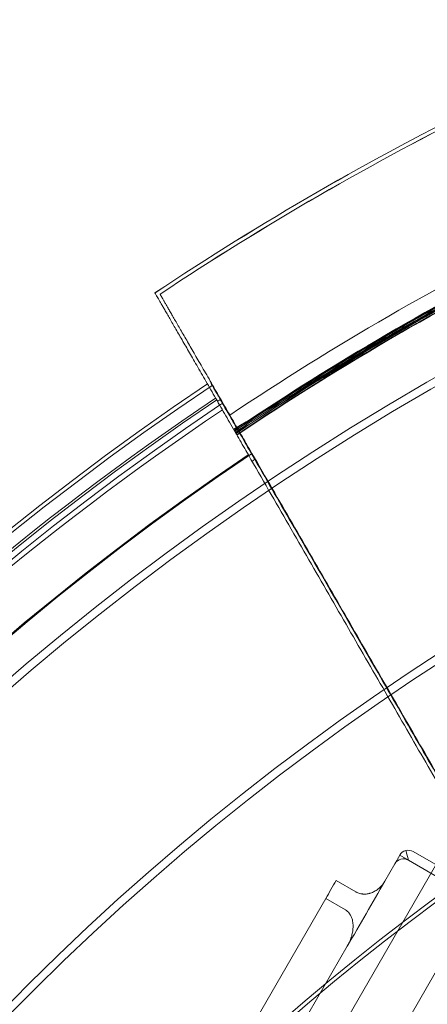
# Model space of a CAD drawing. Units: millimetres. Extents: x 7 to 15507, y -24 to 11476.
# Drawn here: x 6771 to 6978, y 7132 to 7630 of the extents above; entities that cross this region are included whole.
import ezdxf

# ---------------------------------------------------------------- set-up
doc = ezdxf.new("R2010")
doc.units = ezdxf.units.MM
doc.header["$MEASUREMENT"] = 0

msp = doc.modelspace()

# ---------------------------------------------------------------- linework, layer by layer
at = {"color": 0, "linetype": 'Continuous', "lineweight": 0}
for p, q in [((6905.25, 7438.03), (6893.67, 7431.34)), ((6885.86, 7426.83), (6880.02, 7423.46)), ((7000.39, 7234.98), (6475.39, 6325.65)), ((7023.77, 7221.48), (6498.77, 6312.15)), ((6966.61, 7209.94), (6967.9, 7205.11)), ((7035.35, 7171.94), (6970.4, 7209.44)), ((6956, 7194.49), (6961.07, 7203.28)), ((6963.57, 7207.61), (6961.07, 7203.28)), ((6963.57, 7207.61), (6967.9, 7205.11)), ((7028.52, 7170.11), (6967.9, 7205.11)), ((6931.35, 7194.84), (6941.33, 7189.08)), ((6926.08, 7185.71), (6815.06, 6993.41)), ((6936.05, 7179.95), (6926.08, 7185.71)), ((6902.6, 7102), (6937, 7161.59))]:
    msp.add_line(p, q, dxfattribs=at)
for centre, radius, start, end in [((7672.62, 6242.5), 1390.76, 89.9602, 150.0398), ((7674.55, 6239.16), 1390.55, 90.03981, 149.96019), ((7673.59, 6240.83), 1503.69, 116.31598, 123.68402), ((7673.59, 6240.83), 1503.66, 116.3159, 123.6841), ((7673.59, 6240.83), 1501.76, 116.38511, 123.61489), ((7673.59, 6240.83), 1501.73, 116.38503, 123.61497), ((7672.62, 6242.5), 1429.34, 116.20169, 123.79831), ((7674.55, 6239.16), 1423.66, 116.10856, 123.89144), ((7672.62, 6242.5), 1419.14, 116.09614, 123.90386), ((7672.62, 6242.5), 1418.94, 116.09559, 123.90441), ((7672.62, 6242.5), 1270.58, 89.95643, 150.04357), ((7672.62, 6242.5), 1421.83, 116.40782, 123.59218), ((7674.55, 6239.16), 1425.42, 116.59382, 123.40618), ((7674.55, 6239.16), 1270.31, 90.04358, 149.95642), ((7672.62, 6242.5), 1421.3, 116.76653, 123.23347), ((7672.62, 6242.5), 1420.61, 117.30457, 122.69543), ((7674.55, 6239.16), 1424.09, 117.65985, 122.34015), ((7672.62, 6242.5), 1420.61, 117.85669, 122.14331), ((7674.55, 6239.16), 1424.47, 117.86251, 122.13749), ((7674.55, 6242.5), 1449.85, 123.88731, 176.24525), ((7674.55, 6242.5), 1447.92, 123.82613, 176.24024), ((7672.62, 6242.5), 1447.92, 123.7495, 123.75976), ((7672.62, 6242.5), 1420.61, 122.14331, 122.6939), ((7674.55, 6242.5), 1440.46, 123.91269, 176.22074), ((7672.62, 6242.5), 1440.46, 123.84597, 150.03843), ((7672.62, 6242.5), 1438.53, 123.78434, 123.85114), ((7674.55, 6239.16), 1424.47, 122.68793, 123.88922), ((7672.62, 6242.5), 1420.61, 122.6939, 123.89981), ((7672.62, 6242.5), 1420.61, 122.69543, 123.8998), ((7674.55, 6242.5), 1437.47, 123.92085, 176.21286), ((7674.55, 6239.16), 1437.47, 123.85399, 149.96149), ((7674.55, 6242.5), 1437.47, 123.85399, 123.92085), ((7672.62, 6242.5), 1421.3, 123.23347, 123.8979), ((7672.62, 6242.5), 1422.28, 123.86778, 123.89522), ((7674.55, 6239.16), 1425.7, 123.58654, 123.88587), ((7674.55, 6242.5), 1408.53, 124.00153, 176.13494), ((7674.55, 6242.5), 1408.08, 123.93456, 176.13369), ((7672.62, 6242.5), 1029.47, 89.94623, 150.05377), ((7674.55, 6239.16), 1027.54, 90.05387, 149.94613), ((6967.9, 7205.11), 5, 105, 150), ((6967.9, 7205.11), 5, 60, 105), ((7674.55, 6242.5), 1170.72, 124.81615, 175.34821), ((7674.55, 6242.5), 1168.78, 124.74181, 175.34051), ((6965.4, 7200.78), 5, 60, 150)]:
    msp.add_arc(centre, radius, start, end, dxfattribs=at)
for points, knots in [([(6879.97, 7422.18), (6906.72, 7440.14), (6934.06, 7457.18), (6989.89, 7489.42), (7018.36, 7504.6), (7047.32, 7518.8)], [-201.656943, -201.656943, -201.656943, -201.656943, -101.628971, -101.628971, -1.483427, -1.483427, -1.483427, -1.483427]), ([(6880.6, 7421.08), (6907.35, 7439.04), (6934.7, 7456.1), (6990.53, 7488.33), (7019, 7503.51), (7047.95, 7517.7)], [-201.181577, -201.181577, -201.181577, -201.181577, -101.136519, -101.136519, -1.007799, -1.007799, -1.007799, -1.007799]), ([(6916.8, 7445.36), (6931.8, 7454.78), (6946.98, 7463.92), (6977.66, 7481.64), (6993.17, 7490.21), (7008.83, 7498.49)], [-154.272793, -154.272793, -154.272793, -154.272793, -99.265311, -99.265311, -44.258252, -44.258252, -44.258252, -44.258252]), ([(6880.84, 7420.67), (6880.8, 7420.73), (6880.77, 7420.79), (6879.82, 7422.44), (6878.92, 7424), (6877.16, 7427.04), (6876.3, 7428.53), (6874.65, 7431.4), (6873.81, 7432.85), (6872.12, 7435.77), (6871.27, 7437.24), (6869.58, 7440.17), (6868.74, 7441.63), (6867.07, 7444.52), (6866.24, 7445.96), (6864.62, 7448.77), (6863.82, 7450.16), (6862.26, 7452.86), (6861.49, 7454.18), (6860.02, 7456.74), (6859.3, 7457.98), (6857.92, 7460.37), (6857.26, 7461.52), (6855.99, 7463.72), (6855.36, 7464.81), (6854.1, 7466.98), (6853.48, 7468.06), (6852.26, 7470.17), (6851.67, 7471.2), (6850.51, 7473.21), (6849.94, 7474.18), (6848.86, 7476.06), (6848.34, 7476.97), (6847.34, 7478.7), (6846.86, 7479.52), (6845.97, 7481.08), (6845.54, 7481.81), (6844.75, 7483.18), (6844.38, 7483.82), (6843.69, 7485.01), (6843.36, 7485.59), (6842.73, 7486.68), (6842.43, 7487.2), (6841.87, 7488.16), (6841.61, 7488.61), (6841.14, 7489.44), (6840.92, 7489.81), (6840.54, 7490.47), (6840.38, 7490.75), (6840.1, 7491.24), (6839.98, 7491.45), (6839.8, 7491.76), (6839.73, 7491.88), (6839.64, 7492.03), (6839.62, 7492.07), (6839.62, 7492.07)], [-144.744444, -144.744444, -144.744444, -144.744444, -144.532291, -144.532291, -138.959824, -138.959824, -133.387356, -133.387356, -127.822425, -127.822425, -122.257493, -122.257493, -116.692562, -116.692562, -111.12763, -111.12763, -105.562699, -105.562699, -99.997767, -99.997767, -94.432836, -94.432836, -88.867904, -88.867904, -83.310719, -83.310719, -77.753535, -77.753535, -72.19635, -72.19635, -66.639165, -66.639165, -61.081981, -61.081981, -55.524796, -55.524796, -49.967611, -49.967611, -44.410427, -44.410427, -38.859123, -38.859123, -33.30782, -33.30782, -27.756517, -27.756517, -22.205213, -22.205213, -16.65391, -16.65391, -11.102607, -11.102607, -5.551303, -5.551303, 0, 0, 0, 0]), ([(6882.69, 7421.33), (6882.67, 7421.36), (6882.65, 7421.4), (6881.73, 7423), (6880.84, 7424.54), (6879.11, 7427.53), (6878.27, 7428.99), (6876.64, 7431.81), (6875.82, 7433.24), (6874.16, 7436.11), (6873.32, 7437.56), (6871.66, 7440.44), (6870.83, 7441.87), (6869.19, 7444.72), (6868.38, 7446.12), (6866.78, 7448.89), (6865.99, 7450.25), (6864.46, 7452.91), (6863.71, 7454.21), (6862.25, 7456.73), (6861.55, 7457.95), (6860.19, 7460.3), (6859.54, 7461.43), (6858.3, 7463.59), (6857.67, 7464.66), (6856.44, 7466.8), (6855.83, 7467.86), (6854.63, 7469.93), (6854.05, 7470.94), (6852.91, 7472.92), (6852.35, 7473.88), (6851.28, 7475.73), (6850.77, 7476.62), (6849.79, 7478.32), (6849.32, 7479.12), (6848.44, 7480.65), (6848.02, 7481.38), (6847.24, 7482.73), (6846.88, 7483.36), (6846.21, 7484.53), (6845.88, 7485.09), (6845.26, 7486.16), (6844.97, 7486.67), (6844.42, 7487.62), (6844.16, 7488.07), (6843.69, 7488.87), (6843.48, 7489.24), (6843.11, 7489.89), (6842.95, 7490.17), (6842.67, 7490.65), (6842.55, 7490.85), (6842.37, 7491.16), (6842.31, 7491.28), (6842.22, 7491.43), (6842.2, 7491.46), (6842.2, 7491.46)], [557.779034, 557.779034, 557.779034, 557.779034, 557.913639, 557.913639, 563.39259, 563.39259, 568.871541, 568.871541, 574.343385, 574.343385, 579.815229, 579.815229, 585.287072, 585.287072, 590.758916, 590.758916, 596.23076, 596.23076, 601.702604, 601.702604, 607.174448, 607.174448, 612.646291, 612.646291, 618.110811, 618.110811, 623.575331, 623.575331, 629.03985, 629.03985, 634.50437, 634.50437, 639.96889, 639.96889, 645.433409, 645.433409, 650.897929, 650.897929, 656.362448, 656.362448, 661.8214, 661.8214, 667.280352, 667.280352, 672.739303, 672.739303, 678.198255, 678.198255, 683.657206, 683.657206, 689.116158, 689.116158, 694.57511, 694.57511, 700.034061, 700.034061, 700.034061, 700.034061]), ([(6977.51, 7479.75), (6972.66, 7476.94), (6967.85, 7474.17), (6963.1, 7471.43), (6958.35, 7468.68), (6953.55, 7465.91), (6948.69, 7463.11)], [-17.032518, -17.032518, -17.032518, -17.032518, 0, 0, 0, 17.032518, 17.032518, 17.032518, 17.032518]), ([(6948.69, 7463.11), (6943.92, 7460.35), (6939.1, 7457.57), (6927.15, 7450.67), (6919.97, 7446.53), (6912.74, 7442.35)], [17.032518, 17.032518, 17.032518, 17.032518, 33.787945, 33.787945, 58.251015, 58.251015, 58.251015, 58.251015]), ([(6888.7, 7410.4), (6888.65, 7410.49), (6888.6, 7410.58), (6887.63, 7412.26), (6886.75, 7413.79), (6885.09, 7416.66), (6884.24, 7418.13), (6882.55, 7421.06), (6881.71, 7422.52), (6880.08, 7425.33), (6879.3, 7426.69), (6877.82, 7429.25), (6877.13, 7430.45), (6875.86, 7432.65), (6875.23, 7433.74), (6874.01, 7435.85), (6873.43, 7436.86), (6872.34, 7438.74), (6871.84, 7439.61), (6870.94, 7441.16), (6870.54, 7441.85), (6869.86, 7443.04), (6869.54, 7443.59), (6868.98, 7444.56), (6868.74, 7444.97), (6868.36, 7445.63), (6868.22, 7445.88), (6868.04, 7446.2), (6867.99, 7446.27), (6867.99, 7446.27)], [-72.558234, -72.558234, -72.558234, -72.558234, -72.246696, -72.246696, -66.676184, -66.676184, -61.112639, -61.112639, -55.549093, -55.549093, -49.985548, -49.985548, -44.422002, -44.422002, -38.866193, -38.866193, -33.310383, -33.310383, -27.754573, -27.754573, -22.198764, -22.198764, -16.649073, -16.649073, -11.099382, -11.099382, -5.549691, -5.549691, 0, 0, 0, 0]), ([(6912.74, 7442.35), (6911.32, 7441.53), (6909.89, 7440.71), (6907.39, 7439.26), (6906.32, 7438.64), (6905.25, 7438.03)], [58.132237, 58.132237, 58.132237, 58.132237, 62.937684, 62.937684, 66.536314, 66.536314, 66.536314, 66.536314]), ([(7506.24, 6337.45), (7503.45, 6342.27), (7500.59, 6347.22), (7495.33, 6356.35), (7492.94, 6360.49), (7488.09, 6368.88), (7485.64, 6373.13), (7480.51, 6382.01), (7477.77, 6386.75), (7472.11, 6396.56), (7469.18, 6401.63), (7463.15, 6412.09), (7460.03, 6417.48), (7453.62, 6428.58), (7450.33, 6434.29), (7443.56, 6446.02), (7440.08, 6452.04), (7432.95, 6464.38), (7429.3, 6470.7), (7421.84, 6483.63), (7418.03, 6490.24), (7410.24, 6503.73), (7406.27, 6510.61), (7398.18, 6524.62), (7394.06, 6531.75), (7385.69, 6546.24), (7381.44, 6553.61), (7372.82, 6568.54), (7368.45, 6576.11), (7359.6, 6591.43), (7355.13, 6599.18), (7346.09, 6614.83), (7341.53, 6622.73), (7332.35, 6638.64), (7327.72, 6646.65), (7318.42, 6662.75), (7313.75, 6670.85), (7304.38, 6687.07), (7299.69, 6695.21), (7290.39, 6711.3), (7285.69, 6719.45), (7276.09, 6736.09), (7271.18, 6744.58), (7261.18, 6761.9), (7256.09, 6770.72), (7245.72, 6788.67), (7240.45, 6797.81), (7229.74, 6816.35), (7224.31, 6825.77), (7213.29, 6844.86), (7207.7, 6854.53), (7196.4, 6874.11), (7190.68, 6884.02), (7179.12, 6904.03), (7173.29, 6914.14), (7161.52, 6934.53), (7155.58, 6944.81), (7143.63, 6965.51), (7137.61, 6975.93), (7125.52, 6996.87), (7119.45, 7007.39), (7107.26, 7028.51), (7101.14, 7039.1), (7088.9, 7060.31), (7082.77, 7070.93), (7070.51, 7092.15), (7064.39, 7102.76), (7052.17, 7123.93), (7046.07, 7134.48), (7033.94, 7155.5), (7027.9, 7165.96), (7015.94, 7186.67), (7009.88, 7197.16), (6997.59, 7218.45), (6991.36, 7229.25), (6978.73, 7251.12), (6972.34, 7262.19), (6959.42, 7284.58), (6952.88, 7295.89), (6939.7, 7318.72), (6933.05, 7330.24), (6919.65, 7353.45), (6912.9, 7365.14), (6899.33, 7388.65), (6892.5, 7400.47), (6884.05, 7415.12), (6882.44, 7417.89), (6880.84, 7420.67)], [5604.500333, 5604.500333, 5604.500333, 5604.500333, 5652.60298, 5652.60298, 5691.265445, 5691.265445, 5729.92791, 5729.92791, 5771.125151, 5771.125151, 5812.322393, 5812.322393, 5853.519635, 5853.519635, 5894.716877, 5894.716877, 5935.914119, 5935.914119, 5977.111361, 5977.111361, 6018.308602, 6018.308602, 6059.505844, 6059.505844, 6100.703086, 6100.703086, 6141.900328, 6141.900328, 6183.09757, 6183.09757, 6224.294811, 6224.294811, 6265.492053, 6265.492053, 6306.689295, 6306.689295, 6347.886537, 6347.886537, 6389.083779, 6389.083779, 6429.415821, 6429.415821, 6469.747863, 6469.747863, 6510.079905, 6510.079905, 6550.411947, 6550.411947, 6590.743989, 6590.743989, 6631.076031, 6631.076031, 6671.408073, 6671.408073, 6711.740115, 6711.740115, 6752.072157, 6752.072157, 6792.404199, 6792.404199, 6832.736241, 6832.736241, 6873.068283, 6873.068283, 6913.400325, 6913.400325, 6953.732367, 6953.732367, 6994.064409, 6994.064409, 7034.396451, 7034.396451, 7074.465317, 7074.465317, 7114.534182, 7114.534182, 7154.603048, 7154.603048, 7194.671913, 7194.671913, 7234.740778, 7234.740778, 7274.809644, 7274.809644, 7314.878509, 7314.878509, 7324.238759, 7324.238759, 7324.238759, 7324.238759]), ([(7509.59, 6335.52), (7506.41, 6341.02), (7503.13, 6346.69), (7497.43, 6356.58), (7495.04, 6360.71), (7490.19, 6369.11), (7487.74, 6373.36), (7482.61, 6382.24), (7479.88, 6386.97), (7474.22, 6396.77), (7471.3, 6401.84), (7465.26, 6412.29), (7462.15, 6417.68), (7455.75, 6428.77), (7452.45, 6434.48), (7445.68, 6446.2), (7442.21, 6452.22), (7435.08, 6464.56), (7431.44, 6470.88), (7423.97, 6483.8), (7420.16, 6490.41), (7412.37, 6503.89), (7408.4, 6510.77), (7400.31, 6524.78), (7396.2, 6531.91), (7387.83, 6546.41), (7383.58, 6553.77), (7374.95, 6568.71), (7370.58, 6576.28), (7361.74, 6591.6), (7357.26, 6599.35), (7348.23, 6615), (7343.67, 6622.9), (7334.48, 6638.81), (7329.85, 6646.82), (7320.55, 6662.93), (7315.88, 6671.02), (7306.51, 6687.25), (7301.81, 6695.39), (7292.52, 6711.49), (7287.81, 6719.64), (7278.2, 6736.29), (7273.29, 6744.79), (7263.29, 6762.12), (7258.19, 6770.95), (7247.82, 6788.91), (7242.54, 6798.05), (7231.83, 6816.61), (7226.39, 6826.03), (7215.36, 6845.14), (7209.77, 6854.82), (7198.45, 6874.41), (7192.73, 6884.33), (7181.17, 6904.35), (7175.33, 6914.47), (7163.55, 6934.87), (7157.61, 6945.16), (7145.65, 6965.87), (7139.63, 6976.3), (7127.53, 6997.26), (7121.45, 7007.79), (7109.25, 7028.92), (7103.13, 7039.52), (7090.88, 7060.74), (7084.74, 7071.37), (7072.48, 7092.61), (7066.35, 7103.23), (7054.12, 7124.41), (7048.02, 7134.97), (7035.88, 7156), (7029.83, 7166.47), (7017.87, 7187.2), (7011.8, 7197.7), (6999.5, 7219.01), (6993.26, 7229.82), (6980.62, 7251.71), (6974.22, 7262.79), (6961.29, 7285.2), (6954.75, 7296.52), (6941.55, 7319.38), (6934.9, 7330.91), (6921.48, 7354.14), (6914.73, 7365.84), (6901.14, 7389.37), (6894.31, 7401.21), (6885.86, 7415.83), (6884.28, 7418.58), (6882.69, 7421.33)], [5603.515435, 5603.515435, 5603.515435, 5603.515435, 5658.942474, 5658.942474, 5697.676328, 5697.676328, 5736.410182, 5736.410182, 5777.61885, 5777.61885, 5818.827518, 5818.827518, 5860.036187, 5860.036187, 5901.244855, 5901.244855, 5942.453523, 5942.453523, 5983.662191, 5983.662191, 6024.870859, 6024.870859, 6066.079528, 6066.079528, 6107.288196, 6107.288196, 6148.496864, 6148.496864, 6189.705532, 6189.705532, 6230.9142, 6230.9142, 6272.122869, 6272.122869, 6313.331537, 6313.331537, 6354.540205, 6354.540205, 6395.748873, 6395.748873, 6436.110602, 6436.110602, 6476.472331, 6476.472331, 6516.834061, 6516.834061, 6557.19579, 6557.19579, 6597.557519, 6597.557519, 6637.919248, 6637.919248, 6678.280977, 6678.280977, 6718.642706, 6718.642706, 6759.004436, 6759.004436, 6799.366165, 6799.366165, 6839.727894, 6839.727894, 6880.089623, 6880.089623, 6920.451352, 6920.451352, 6960.813081, 6960.813081, 7001.17481, 7001.17481, 7041.53654, 7041.53654, 7081.644116, 7081.644116, 7121.751692, 7121.751692, 7161.859268, 7161.859268, 7201.966844, 7201.966844, 7242.074421, 7242.074421, 7282.181997, 7282.181997, 7322.289573, 7322.289573, 7331.543723, 7331.543723, 7331.543723, 7331.543723]), ([(7005.73, 7207.71), (7001.21, 7215.53), (6996.71, 7223.33), (6985.3, 7243.08), (6978.42, 7255), (6964.77, 7278.64), (6958, 7290.38), (6937.91, 7325.17), (6924.15, 7349), (6903.52, 7384.74), (6896.86, 7396.26), (6890.16, 7407.88)], [1323.409494, 1323.409494, 1323.409494, 1323.409494, 1351.146626, 1351.146626, 1393.966884, 1393.966884, 1436.787143, 1436.787143, 1522.217592, 1522.217592, 1562.28608, 1562.28608, 1562.28608, 1562.28608]), ([(6956, 7194.49), (6955.64, 7193.86), (6955.23, 7193.27), (6954.33, 7192.15), (6953.85, 7191.62), (6953.18, 7191.01), (6953.05, 7190.89), (6952.77, 7190.66), (6952.63, 7190.54), (6952.2, 7190.21), (6951.9, 7190), (6951.3, 7189.61), (6950.99, 7189.42), (6950.36, 7189.09), (6950.04, 7188.93), (6949.38, 7188.65), (6949.04, 7188.53), (6948.61, 7188.39), (6948.52, 7188.36), (6948.34, 7188.31), (6948.08, 7188.24), (6947.81, 7188.18), (6947.28, 7188.07), (6946.93, 7188.02), (6946.21, 7187.95), (6945.85, 7187.94), (6945.39, 7187.95), (6945.3, 7187.95), (6945.12, 7187.96), (6944.84, 7187.98), (6944.57, 7188.01), (6944.04, 7188.08), (6943.68, 7188.15), (6942.99, 7188.34), (6942.65, 7188.46), (6942.14, 7188.67), (6941.98, 7188.74), (6941.65, 7188.9), (6941.49, 7188.99), (6941.33, 7189.08)], [0, 0, 0, 0, 0.125, 0.125, 0.25, 0.25, 0.28125, 0.28125, 0.3125, 0.3125, 0.375, 0.375, 0.4375, 0.4375, 0.5, 0.5, 0.5625, 0.5625, 0.578125, 0.578125, 0.59375, 0.625, 0.625, 0.6875, 0.6875, 0.75, 0.75, 0.765625, 0.765625, 0.78125, 0.8125, 0.8125, 0.875, 0.875, 0.9375, 0.9375, 0.96875, 0.96875, 1, 1, 1, 1]), ([(6936.05, 7179.95), (6936.42, 7179.73), (6936.77, 7179.49), (6937.4, 7178.94), (6937.69, 7178.63), (6938.08, 7178.13), (6938.21, 7177.96), (6938.44, 7177.61), (6938.55, 7177.43), (6938.86, 7176.88), (6939.03, 7176.49), (6939.34, 7175.7), (6939.46, 7175.3), (6939.67, 7174.48), (6939.74, 7174.07), (6939.86, 7173.24), (6939.9, 7172.82), (6939.93, 7171.97), (6939.93, 7171.55), (6939.9, 7170.71), (6939.87, 7170.3), (6939.78, 7169.47), (6939.71, 7169.05), (6939.56, 7168.23), (6939.48, 7167.82), (6939.32, 7167.21), (6939.27, 7167), (6939.16, 7166.6), (6939.1, 7166.4), (6938.78, 7165.39), (6938.48, 7164.61), (6937.81, 7163.07), (6937.43, 7162.32), (6937, 7161.59)], [0, 0, 0, 0, 0.0625, 0.0625, 0.125, 0.125, 0.15625, 0.15625, 0.1875, 0.1875, 0.25, 0.25, 0.3125, 0.3125, 0.375, 0.375, 0.4375, 0.4375, 0.5, 0.5, 0.5625, 0.5625, 0.625, 0.625, 0.6875, 0.6875, 0.71875, 0.71875, 0.75, 0.75, 0.875, 0.875, 1, 1, 1, 1]), ([(7037.95, 7170.44), (7037.23, 7169.19), (7036.33, 7167.63), (7035.42, 7166.05), (7035.22, 7165.71), (7035.21, 7165.69), (7035.2, 7165.68), (7035.2, 7165.68), (7035.2, 7165.68), (7035.2, 7165.68), (7035.2, 7165.67), (7035.19, 7165.66), (7035.19, 7165.65), (7035.14, 7165.57), (7035.02, 7165.37), (7034.31, 7164.12), (7031.21, 7158.76), (7023.36, 7145.16), (7011.44, 7124.52), (7001.2, 7106.78), (6995.24, 7096.47), (6993.65, 7093.7), (6992.59, 7091.87), (6992.06, 7090.96), (6989.45, 7086.43), (6985.38, 7079.38), (6980.79, 7071.43), (6978.34, 7067.19), (6977.18, 7065.18), (6976.8, 7064.52), (6976.07, 7063.25), (6974.28, 7060.16), (6972.43, 7056.96), (6970.51, 7053.62), (6970.07, 7052.86), (6969.84, 7052.47), (6969.15, 7051.27), (6967.69, 7048.75), (6965.01, 7044.1), (6962.18, 7039.2), (6960.22, 7035.8), (6959.39, 7034.37), (6958.85, 7033.43), (6958.58, 7032.96), (6956.16, 7028.78), (6954.15, 7025.3), (6951.06, 7019.94), (6950.02, 7018.14), (6947.86, 7014.4), (6944.52, 7008.61), (6938.71, 6998.54), (6933.34, 6989.24), (6930.45, 6984.23), (6929.46, 6982.52), (6929.08, 6981.86), (6928.89, 6981.54), (6928.35, 6980.59), (6926.63, 6977.63), (6925.23, 6975.19), (6923.41, 6972.04), (6923.02, 6971.38), (6922.2, 6969.95), (6920.88, 6967.66), (6915.25, 6957.92), (6907.28, 6944.11), (6902.41, 6935.67), (6900.66, 6932.65), (6899.9, 6931.33), (6897.8, 6927.69), (6896.09, 6924.73), (6894.22, 6921.49), (6893.2, 6919.72), (6892.84, 6919.1), (6892.09, 6917.8), (6890.12, 6914.39), (6883.93, 6903.67), (6874.73, 6887.73), (6868.48, 6876.91), (6866.48, 6873.44), (6865.72, 6872.12), (6865.35, 6871.49), (6864.32, 6869.7), (6862.48, 6866.51), (6860.58, 6863.22), (6858.57, 6859.74), (6857.97, 6858.7), (6857.55, 6857.97), (6857.33, 6857.6), (6856.22, 6855.68), (6847.24, 6840.12), (6831.64, 6813.1), (6825.62, 6802.67), (6825.3, 6802.12), (6824.73, 6801.12), (6823.97, 6799.81), (6822.8, 6797.79), (6822.11, 6796.6), (6821.58, 6795.68), (6818.22, 6789.86), (6817.39, 6788.42), (6816.93, 6787.62), (6815.46, 6785.06), (6812.08, 6779.22), (6806.63, 6769.78), (6802.32, 6762.32), (6800.45, 6759.07), (6799.72, 6757.8), (6799.48, 6757.4), (6799.48, 6757.39), (6799.48, 6757.39), (6799.47, 6757.37), (6799.45, 6757.34), (6799.41, 6757.27), (6799.33, 6757.13), (6799.16, 6756.85), (6798.85, 6756.3), (6795.77, 6750.97), (6793.82, 6747.58), (6790.98, 6742.67), (6790.02, 6741.01), (6787.83, 6737.22), (6784.16, 6730.85), (6778.65, 6721.32), (6775.3, 6715.52), (6774.32, 6713.82), (6773.96, 6713.19), (6773.79, 6712.9), (6773.33, 6712.1), (6772.04, 6709.87), (6771.56, 6709.04), (6770.32, 6706.9), (6769.38, 6705.25), (6768.62, 6703.95), (6768.19, 6703.19), (6765.76, 6698.99), (6761.7, 6691.95), (6757.23, 6684.22), (6755.62, 6681.42), (6754.64, 6679.73), (6754.2, 6678.96), (6752.29, 6675.65), (6751.09, 6673.57), (6750.78, 6673.04), (6749.39, 6670.63), (6748.34, 6668.82), (6747.52, 6667.4), (6747.05, 6666.58), (6744.44, 6662.07), (6740.17, 6654.66), (6736.72, 6648.69), (6735.58, 6646.71), (6735.36, 6646.34), (6734.97, 6645.66), (6734.43, 6644.72), (6731.88, 6640.3), (6733.97, 6643.93), (6732.63, 6641.6), (6731.9, 6640.35), (6731.61, 6639.84), (6730.89, 6638.6), (6728.81, 6634.99), (6722.86, 6624.68), (6716.49, 6613.65), (6713.62, 6608.68), (6712.95, 6607.51), (6712.52, 6606.78), (6712.33, 6606.44), (6711.4, 6604.83), (6709.75, 6601.98), (6708.89, 6600.49), (6707.72, 6598.45), (6706.92, 6597.07), (6706.61, 6596.54), (6705.92, 6595.34), (6702.4, 6589.24), (6694.72, 6575.95), (6691.25, 6569.93), (6690.52, 6568.66), (6690.33, 6568.33), (6690.07, 6567.88), (6689.72, 6567.28), (6690.46, 6568.56), (6690.28, 6568.25), (6690.21, 6568.14), (6690.17, 6568.06), (6690, 6567.77), (6689.5, 6566.9), (6687.37, 6563.21), (6680.02, 6550.48), (6670.44, 6533.89), (6665.47, 6525.27), (6664.41, 6523.45), (6663.91, 6522.58), (6662.49, 6520.12), (6659.97, 6515.76), (6655.68, 6508.33), (6652.39, 6502.62), (6648.04, 6495.09), (6647.77, 6494.63), (6647.23, 6493.69), (6646.4, 6492.24), (6644.31, 6488.63), (6639.8, 6480.81), (6635.97, 6474.19), (6633.53, 6469.97), (6633.08, 6469.19), (6632.28, 6467.79), (6631.2, 6465.92), (6629.84, 6463.56), (6628.36, 6461), (6627.11, 6458.84), (6626.17, 6457.2), (6625.63, 6456.28), (6622.78, 6451.34), (6619.58, 6445.79), (6617.93, 6442.94), (6617.61, 6442.38), (6617.47, 6442.15), (6617.12, 6441.54), (6616.67, 6440.76), (6616.76, 6440.91), (6616.95, 6441.24), (6616.65, 6440.72), (6616.3, 6440.12), (6616.06, 6439.7), (6614.52, 6437.03), (6607.79, 6425.38), (6597.77, 6408.03), (6594.4, 6402.18), (6594.08, 6401.63), (6593.58, 6400.76), (6593.01, 6399.79), (6592.67, 6399.2), (6592.28, 6398.52), (6591.76, 6397.6), (6591.51, 6397.19), (6591.38, 6396.95), (6590.92, 6396.16), (6590.55, 6395.52), (6590.14, 6394.81)], [0, 0, 0, 0, 0.25, 0.3125, 0.316406, 0.317383, 0.317871, 0.317932, 0.317963, 0.317963, 0.31797, 0.31797, 0.317978, 0.317993, 0.318115, 0.318359, 0.320313, 0.328125, 0.34375, 0.359375, 0.363281, 0.365234, 0.365234, 0.367188, 0.367188, 0.375, 0.382813, 0.386719, 0.386719, 0.388672, 0.388672, 0.390625, 0.398438, 0.399414, 0.399414, 0.400391, 0.400391, 0.402344, 0.40625, 0.410156, 0.412109, 0.413086, 0.413086, 0.414063, 0.414063, 0.421875, 0.421875, 0.425781, 0.425781, 0.429688, 0.4375, 0.445313, 0.449219, 0.450195, 0.450195, 0.451172, 0.451172, 0.453125, 0.460938, 0.460938, 0.462891, 0.462891, 0.464844, 0.46875, 0.484375, 0.488281, 0.488281, 0.492188, 0.492188, 0.5, 0.503906, 0.503906, 0.505859, 0.505859, 0.507813, 0.515625, 0.53125, 0.539063, 0.541016, 0.541016, 0.542969, 0.542969, 0.546875, 0.554688, 0.556641, 0.557617, 0.557617, 0.558594, 0.558594, 0.5625, 0.59375, 0.59375, 0.595703, 0.595703, 0.597656, 0.601563, 0.609375, 0.625, 0.626953, 0.626953, 0.628906, 0.628906, 0.632813, 0.640625, 0.644531, 0.646484, 0.647461, 0.647469, 0.647469, 0.647476, 0.647476, 0.647491, 0.647522, 0.647583, 0.647705, 0.647949, 0.648438, 0.65625, 0.65625, 0.660156, 0.660156, 0.664063, 0.671875, 0.675781, 0.676758, 0.676758, 0.677734, 0.677734, 0.679688, 0.6875, 0.691406, 0.693359, 0.693359, 0.695313, 0.695313, 0.703125, 0.707031, 0.708984, 0.708984, 0.710938, 0.710938, 0.71875, 0.726563, 0.730469, 0.732422, 0.732422, 0.734375, 0.734375, 0.742188, 0.746094, 0.746094, 0.74707, 0.74707, 0.748047, 0.75, 0.765625, 0.769531, 0.769531, 0.771484, 0.771484, 0.773438, 0.78125, 0.789063, 0.791016, 0.791992, 0.791992, 0.792969, 0.792969, 0.796875, 0.804688, 0.808594, 0.808594, 0.810547, 0.810547, 0.8125, 0.828125, 0.832031, 0.832031, 0.833984, 0.833984, 0.835938, 0.84375, 0.844727, 0.844727, 0.845703, 0.845703, 0.847656, 0.851563, 0.859375, 0.875, 0.876953, 0.876953, 0.878906, 0.878906, 0.882813, 0.890625, 0.90625, 0.90625, 0.907227, 0.907227, 0.908203, 0.910156, 0.914063, 0.921875, 0.921875, 0.923828, 0.923828, 0.925781, 0.929688, 0.933594, 0.935547, 0.935547, 0.9375, 0.9375, 0.945313, 0.946289, 0.946289, 0.947266, 0.947266, 0.949219, 0.953125, 0.957031, 0.958984, 0.958984, 0.960938, 0.960938, 0.96875, 0.984375, 0.984375, 0.986328, 0.986328, 0.988281, 0.992188, 0.996094, 0.99707, 0.99707, 0.998047, 0.998047, 1, 1, 1, 1]), ([(7004.26, 7144.51), (6990.56, 7120.78), (6977.37, 7097.95), (6958.42, 7065.12), (6952.24, 7054.42), (6940.17, 7033.5), (6922.47, 7002.86), (6905.73, 6973.86), (6895.08, 6955.42), (6894.44, 6954.3), (6894.12, 6953.75), (6893.15, 6952.07), (6891.22, 6948.73), (6886.72, 6940.93), (6877.72, 6925.34), (6870, 6911.97), (6864.85, 6903.06)], [0, 0, 0, 0, 0.25, 0.25, 0.375, 0.375, 0.5, 0.75, 0.757812, 0.757812, 0.765625, 0.765625, 0.78125, 0.8125, 0.875, 1, 1, 1, 1])]:
    msp.add_open_spline(points, degree=3, knots=knots, dxfattribs=at)
for points in [[(6889.76, 7429.08), (6888.46, 7428.33), (6887.16, 7427.58), (6885.86, 7426.83)], [(6888.76, 7406.95), (6889.22, 7407.26), (6889.69, 7407.57), (6890.16, 7407.88)], [(6926.08, 7185.71), (6927.84, 7188.75), (6929.6, 7191.79), (6931.35, 7194.84)], [(6937, 7161.59), (6943.34, 7172.56), (6949.67, 7183.53), (6956, 7194.49)]]:
    msp.add_open_spline(points, degree=3, dxfattribs=at)
msp.add_rational_spline([(6890.16, 7407.88), (6889.43, 7409.14), (6888.7, 7410.4)], [1.00009503324, 1.00004805175, 1], degree=2, dxfattribs=at)

doc.saveas('drawing.dxf')
